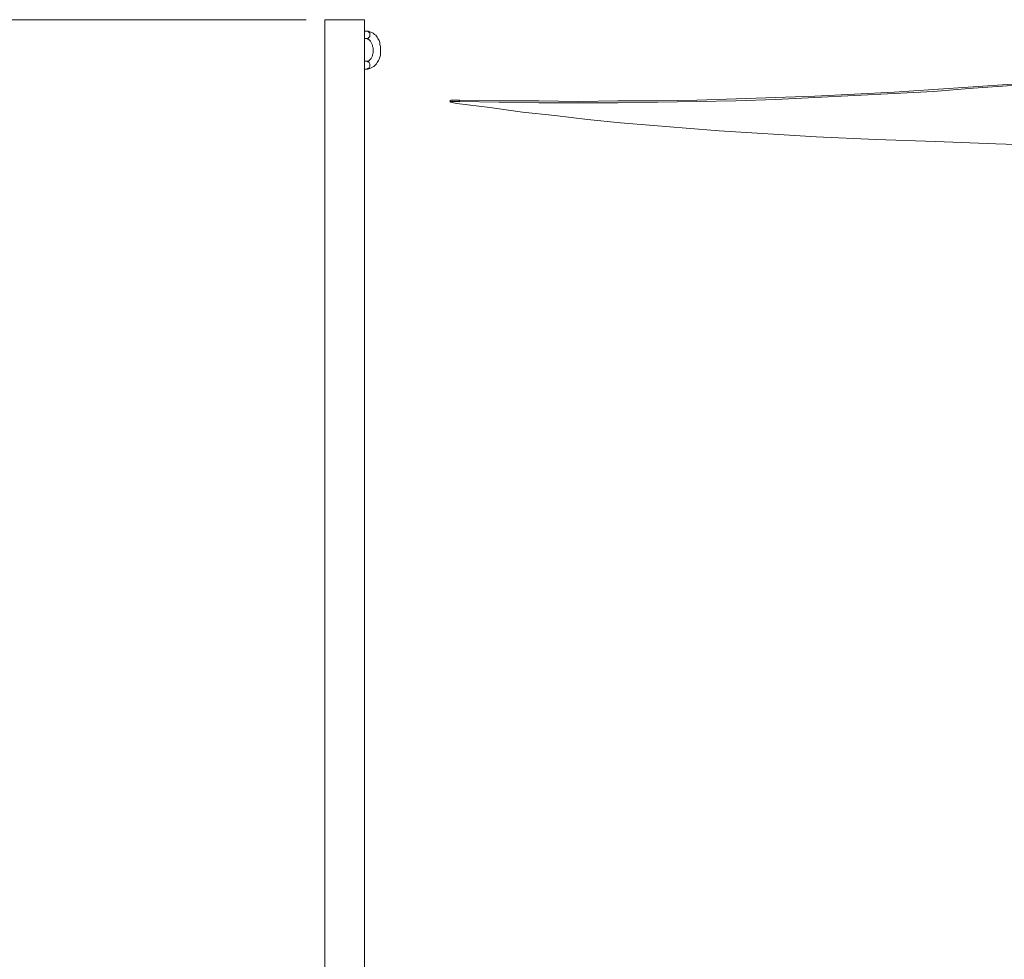
# Model space of a CAD drawing. Extents: x -79 to 4861, y -708 to -211.
# Drawn here: x 4626 to 4702, y -284 to -211 of the extents above; entities that cross this region are included whole.
import ezdxf

# ---------------------------------------------------------------- set-up
doc = ezdxf.new("R2010")
doc.units = 0
doc.header["$MEASUREMENT"] = 0
doc.layers.add('Lager 1', color=7, linetype='Continuous', lineweight=0)

# ---------------------------------------------------------------- blocks, each defined once
blk = doc.blocks.new('Block_6')
at = {"layer": 'Lager 1', "color": 7, "lineweight": 9}
blk.add_open_spline([(4648.39, -211.458), (4648.39, -211.458), (4555.447, -211.458), (4555.447, -211.458)], degree=3, dxfattribs=at)
at = {"layer": 'Lager 1', "color": 7, "lineweight": 13}
for points in [[(4649.835, -211.457), (4649.835, -211.457), (4649.835, -340.235), (4649.835, -340.235)], [(4652.882, -340.235), (4652.882, -340.235), (4652.882, -211.457), (4652.882, -211.457)], [(4653.088, -212.335), (4653.088, -212.335), (4652.882, -212.335), (4652.882, -212.335)], [(4652.882, -212.903), (4652.882, -212.903), (4653.088, -212.903), (4653.088, -212.903)], [(4653.088, -214.659), (4653.088, -214.659), (4652.882, -214.659), (4652.882, -214.659)], [(4652.882, -215.278), (4652.882, -215.278), (4653.088, -215.278), (4653.088, -215.278)], [(4660.214, -217.654), (4660.214, -217.654), (4660.214, -217.757), (4660.214, -217.757)]]:
    blk.add_open_spline(points, degree=3, dxfattribs=at)
for points, knots in [([(4649.835, -211.457), (4649.835, -211.457), (4649.835, -211.457), (4649.835, -211.457), (4649.835, -211.457), (4649.887, -211.457), (4649.887, -211.457), (4649.887, -211.457), (4649.939, -211.457), (4649.939, -211.457), (4649.939, -211.457), (4649.99, -211.457), (4649.99, -211.457), (4649.99, -211.457), (4650.042, -211.457), (4650.042, -211.457), (4650.042, -211.457), (4650.145, -211.457), (4650.145, -211.457), (4650.145, -211.457), (4650.248, -211.457), (4650.248, -211.457), (4650.248, -211.457), (4650.403, -211.457), (4650.403, -211.457), (4650.403, -211.457), (4650.507, -211.457), (4650.507, -211.457), (4650.507, -211.457), (4650.662, -211.457), (4650.662, -211.457), (4650.662, -211.457), (4650.816, -211.457), (4650.816, -211.457), (4650.816, -211.457), (4651.023, -211.457), (4651.023, -211.457), (4651.023, -211.457), (4651.178, -211.457), (4651.178, -211.457), (4651.178, -211.457), (4651.333, -211.457), (4651.333, -211.457), (4651.333, -211.457), (4651.539, -211.457), (4651.539, -211.457), (4651.539, -211.457), (4651.694, -211.457), (4651.694, -211.457), (4651.694, -211.457), (4651.901, -211.457), (4651.901, -211.457), (4651.901, -211.457), (4652.056, -211.457), (4652.056, -211.457), (4652.056, -211.457), (4652.211, -211.457), (4652.211, -211.457), (4652.211, -211.457), (4652.314, -211.457), (4652.314, -211.457), (4652.314, -211.457), (4652.469, -211.457), (4652.469, -211.457), (4652.469, -211.457), (4652.572, -211.457), (4652.572, -211.457), (4652.572, -211.457), (4652.675, -211.457), (4652.675, -211.457), (4652.675, -211.457), (4652.779, -211.457), (4652.779, -211.457), (4652.779, -211.457), (4652.83, -211.457), (4652.83, -211.457), (4652.83, -211.457), (4652.882, -211.457), (4652.882, -211.457)], [0, 0, 0, 0, 1, 1, 1, 2, 2, 2, 3, 3, 3, 4, 4, 4, 5, 5, 5, 6, 6, 6, 7, 7, 7, 8, 8, 8, 9, 9, 9, 10, 10, 10, 11, 11, 11, 12, 12, 12, 13, 13, 13, 14, 14, 14, 15, 15, 15, 16, 16, 16, 17, 17, 17, 18, 18, 18, 19, 19, 19, 20, 20, 20, 21, 21, 21, 22, 22, 22, 23, 23, 23, 24, 24, 24, 25, 25, 25, 26, 26, 26, 26]), ([(4653.088, -215.278), (4653.088, -215.278), (4653.14, -215.278), (4653.14, -215.278), (4653.14, -215.278), (4653.295, -215.227), (4653.295, -215.227), (4653.295, -215.227), (4653.398, -215.175), (4653.398, -215.175), (4653.398, -215.175), (4653.501, -215.124), (4653.501, -215.124), (4653.501, -215.124), (4653.605, -215.072), (4653.605, -215.072), (4653.605, -215.072), (4653.708, -214.969), (4653.708, -214.969), (4653.708, -214.969), (4653.811, -214.865), (4653.811, -214.865), (4653.811, -214.865), (4653.863, -214.762), (4653.863, -214.762), (4653.863, -214.762), (4653.966, -214.607), (4653.966, -214.607), (4653.966, -214.607), (4654.018, -214.504), (4654.018, -214.504), (4654.018, -214.504), (4654.069, -214.349), (4654.069, -214.349), (4654.069, -214.349), (4654.121, -214.194), (4654.121, -214.194), (4654.121, -214.194), (4654.121, -214.039), (4654.121, -214.039), (4654.121, -214.039), (4654.121, -213.833), (4654.121, -213.833), (4654.121, -213.833), (4654.121, -213.678), (4654.121, -213.678), (4654.121, -213.678), (4654.121, -213.523), (4654.121, -213.523), (4654.121, -213.523), (4654.069, -213.368), (4654.069, -213.368), (4654.069, -213.368), (4654.069, -213.213), (4654.069, -213.213), (4654.069, -213.213), (4654.018, -213.058), (4654.018, -213.058), (4654.018, -213.058), (4653.915, -212.903), (4653.915, -212.903), (4653.915, -212.903), (4653.863, -212.8), (4653.863, -212.8), (4653.863, -212.8), (4653.76, -212.645), (4653.76, -212.645), (4653.76, -212.645), (4653.656, -212.593), (4653.656, -212.593), (4653.656, -212.593), (4653.553, -212.49), (4653.553, -212.49), (4653.553, -212.49), (4653.45, -212.439), (4653.45, -212.439), (4653.45, -212.439), (4653.295, -212.387), (4653.295, -212.387), (4653.295, -212.387), (4653.192, -212.335), (4653.192, -212.335), (4653.192, -212.335), (4653.088, -212.335), (4653.088, -212.335)], [0, 0, 0, 0, 1, 1, 1, 2, 2, 2, 3, 3, 3, 4, 4, 4, 5, 5, 5, 6, 6, 6, 7, 7, 7, 8, 8, 8, 9, 9, 9, 10, 10, 10, 11, 11, 11, 12, 12, 12, 13, 13, 13, 14, 14, 14, 15, 15, 15, 16, 16, 16, 17, 17, 17, 18, 18, 18, 19, 19, 19, 20, 20, 20, 21, 21, 21, 22, 22, 22, 23, 23, 23, 24, 24, 24, 25, 25, 25, 26, 26, 26, 27, 27, 27, 28, 28, 28, 28]), ([(4653.088, -212.335), (4653.088, -212.335), (4653.088, -212.335), (4653.088, -212.335), (4653.088, -212.335), (4653.14, -212.335), (4653.14, -212.335), (4653.14, -212.335), (4653.192, -212.387), (4653.192, -212.387), (4653.192, -212.387), (4653.243, -212.439), (4653.243, -212.439), (4653.243, -212.439), (4653.295, -212.49), (4653.295, -212.49), (4653.295, -212.49), (4653.295, -212.593), (4653.295, -212.593), (4653.295, -212.593), (4653.295, -212.645), (4653.295, -212.645), (4653.295, -212.645), (4653.295, -212.748), (4653.295, -212.748), (4653.295, -212.748), (4653.243, -212.8), (4653.243, -212.8), (4653.243, -212.8), (4653.192, -212.852), (4653.192, -212.852), (4653.192, -212.852), (4653.14, -212.903), (4653.14, -212.903), (4653.14, -212.903), (4653.088, -212.903), (4653.088, -212.903)], [0, 0, 0, 0, 1, 1, 1, 2, 2, 2, 3, 3, 3, 4, 4, 4, 5, 5, 5, 6, 6, 6, 7, 7, 7, 8, 8, 8, 9, 9, 9, 10, 10, 10, 11, 11, 11, 12, 12, 12, 12]), ([(4653.088, -212.903), (4653.088, -212.903), (4653.088, -212.903), (4653.088, -212.903), (4653.088, -212.903), (4653.14, -212.955), (4653.14, -212.955), (4653.14, -212.955), (4653.192, -212.955), (4653.192, -212.955), (4653.192, -212.955), (4653.243, -213.007), (4653.243, -213.007), (4653.243, -213.007), (4653.295, -213.058), (4653.295, -213.058), (4653.295, -213.058), (4653.347, -213.11), (4653.347, -213.11), (4653.347, -213.11), (4653.398, -213.213), (4653.398, -213.213), (4653.398, -213.213), (4653.45, -213.316), (4653.45, -213.316), (4653.45, -213.316), (4653.501, -213.42), (4653.501, -213.42), (4653.501, -213.42), (4653.501, -213.523), (4653.501, -213.523), (4653.501, -213.523), (4653.553, -213.626), (4653.553, -213.626), (4653.553, -213.626), (4653.553, -213.781), (4653.553, -213.781), (4653.553, -213.781), (4653.553, -213.884), (4653.553, -213.884), (4653.553, -213.884), (4653.553, -214.039), (4653.553, -214.039), (4653.553, -214.039), (4653.501, -214.142), (4653.501, -214.142), (4653.501, -214.142), (4653.501, -214.246), (4653.501, -214.246), (4653.501, -214.246), (4653.45, -214.349), (4653.45, -214.349), (4653.45, -214.349), (4653.398, -214.452), (4653.398, -214.452), (4653.398, -214.452), (4653.347, -214.504), (4653.347, -214.504), (4653.347, -214.504), (4653.295, -214.556), (4653.295, -214.556), (4653.295, -214.556), (4653.243, -214.607), (4653.243, -214.607), (4653.243, -214.607), (4653.192, -214.659), (4653.192, -214.659), (4653.192, -214.659), (4653.14, -214.659), (4653.14, -214.659), (4653.14, -214.659), (4653.088, -214.659), (4653.088, -214.659)], [0, 0, 0, 0, 1, 1, 1, 2, 2, 2, 3, 3, 3, 4, 4, 4, 5, 5, 5, 6, 6, 6, 7, 7, 7, 8, 8, 8, 9, 9, 9, 10, 10, 10, 11, 11, 11, 12, 12, 12, 13, 13, 13, 14, 14, 14, 15, 15, 15, 16, 16, 16, 17, 17, 17, 18, 18, 18, 19, 19, 19, 20, 20, 20, 21, 21, 21, 22, 22, 22, 23, 23, 23, 24, 24, 24, 24]), ([(4653.088, -215.278), (4653.088, -215.278), (4653.088, -215.278), (4653.088, -215.278), (4653.088, -215.278), (4653.14, -215.227), (4653.14, -215.227), (4653.14, -215.227), (4653.192, -215.227), (4653.192, -215.227), (4653.192, -215.227), (4653.243, -215.175), (4653.243, -215.175), (4653.243, -215.175), (4653.295, -215.072), (4653.295, -215.072), (4653.295, -215.072), (4653.295, -215.02), (4653.295, -215.02), (4653.295, -215.02), (4653.295, -214.917), (4653.295, -214.917), (4653.295, -214.917), (4653.295, -214.865), (4653.295, -214.865), (4653.295, -214.865), (4653.243, -214.762), (4653.243, -214.762), (4653.243, -214.762), (4653.192, -214.711), (4653.192, -214.711), (4653.192, -214.711), (4653.14, -214.711), (4653.14, -214.711), (4653.14, -214.711), (4653.088, -214.659), (4653.088, -214.659)], [0, 0, 0, 0, 1, 1, 1, 2, 2, 2, 3, 3, 3, 4, 4, 4, 5, 5, 5, 6, 6, 6, 7, 7, 7, 8, 8, 8, 9, 9, 9, 10, 10, 10, 11, 11, 11, 12, 12, 12, 12]), ([(4705.808, -216.156), (4705.808, -216.156), (4702.761, -216.414), (4702.761, -216.414), (4702.761, -216.414), (4699.766, -216.621), (4699.766, -216.621), (4699.766, -216.621), (4696.72, -216.828), (4696.72, -216.828), (4696.72, -216.828), (4693.674, -217.034), (4693.674, -217.034), (4693.674, -217.034), (4690.627, -217.189), (4690.627, -217.189), (4690.627, -217.189), (4687.581, -217.344), (4687.581, -217.344), (4687.581, -217.344), (4684.534, -217.447), (4684.534, -217.447), (4684.534, -217.447), (4681.539, -217.55), (4681.539, -217.55), (4681.539, -217.55), (4678.493, -217.654), (4678.493, -217.654), (4678.493, -217.654), (4675.446, -217.705), (4675.446, -217.705), (4675.446, -217.705), (4672.4, -217.705), (4672.4, -217.705), (4672.4, -217.705), (4669.353, -217.757), (4669.353, -217.757), (4669.353, -217.757), (4666.307, -217.705), (4666.307, -217.705), (4666.307, -217.705), (4663.261, -217.705), (4663.261, -217.705), (4663.261, -217.705), (4660.214, -217.654), (4660.214, -217.654)], [0, 0, 0, 0, 1, 1, 1, 2, 2, 2, 3, 3, 3, 4, 4, 4, 5, 5, 5, 6, 6, 6, 7, 7, 7, 8, 8, 8, 9, 9, 9, 10, 10, 10, 11, 11, 11, 12, 12, 12, 13, 13, 13, 14, 14, 14, 15, 15, 15, 15]), ([(4705.808, -216.26), (4705.808, -216.26), (4702.761, -216.518), (4702.761, -216.518), (4702.761, -216.518), (4699.766, -216.724), (4699.766, -216.724), (4699.766, -216.724), (4696.72, -216.982), (4696.72, -216.982), (4696.72, -216.982), (4693.674, -217.137), (4693.674, -217.137), (4693.674, -217.137), (4690.627, -217.292), (4690.627, -217.292), (4690.627, -217.292), (4687.581, -217.447), (4687.581, -217.447), (4687.581, -217.447), (4684.534, -217.602), (4684.534, -217.602), (4684.534, -217.602), (4681.488, -217.705), (4681.488, -217.705), (4681.488, -217.705), (4678.493, -217.757), (4678.493, -217.757), (4678.493, -217.757), (4675.446, -217.809), (4675.446, -217.809), (4675.446, -217.809), (4672.4, -217.86), (4672.4, -217.86), (4672.4, -217.86), (4669.353, -217.86), (4669.353, -217.86), (4669.353, -217.86), (4666.307, -217.86), (4666.307, -217.86), (4666.307, -217.86), (4663.261, -217.809), (4663.261, -217.809), (4663.261, -217.809), (4660.214, -217.757), (4660.214, -217.757)], [0, 0, 0, 0, 1, 1, 1, 2, 2, 2, 3, 3, 3, 4, 4, 4, 5, 5, 5, 6, 6, 6, 7, 7, 7, 8, 8, 8, 9, 9, 9, 10, 10, 10, 11, 11, 11, 12, 12, 12, 13, 13, 13, 14, 14, 14, 15, 15, 15, 15]), ([(4659.491, -217.654), (4659.491, -217.654), (4659.491, -217.705), (4659.491, -217.705), (4659.491, -217.705), (4659.491, -217.809), (4659.491, -217.809)], [0, 0, 0, 0, 1, 1, 1, 2, 2, 2, 2]), ([(4660.214, -217.757), (4660.214, -217.757), (4659.956, -217.757), (4659.956, -217.757), (4659.956, -217.757), (4659.749, -217.757), (4659.749, -217.757), (4659.749, -217.757), (4659.594, -217.757), (4659.594, -217.757), (4659.594, -217.757), (4659.491, -217.757), (4659.491, -217.757), (4659.491, -217.757), (4659.543, -217.809), (4659.543, -217.809), (4659.543, -217.809), (4659.594, -217.809), (4659.594, -217.809), (4659.594, -217.809), (4659.749, -217.86), (4659.749, -217.86), (4659.749, -217.86), (4660.008, -217.912), (4660.008, -217.912)], [0, 0, 0, 0, 1, 1, 1, 2, 2, 2, 3, 3, 3, 4, 4, 4, 5, 5, 5, 6, 6, 6, 7, 7, 7, 8, 8, 8, 8]), ([(4660.214, -217.654), (4660.214, -217.654), (4659.956, -217.654), (4659.956, -217.654), (4659.956, -217.654), (4659.749, -217.654), (4659.749, -217.654), (4659.749, -217.654), (4659.594, -217.654), (4659.594, -217.654), (4659.594, -217.654), (4659.543, -217.654), (4659.543, -217.654)], [0, 0, 0, 0, 1, 1, 1, 2, 2, 2, 3, 3, 3, 4, 4, 4, 4]), ([(4660.008, -217.912), (4660.008, -217.912), (4662.538, -218.222), (4662.538, -218.222), (4662.538, -218.222), (4665.068, -218.583), (4665.068, -218.583), (4665.068, -218.583), (4667.546, -218.841), (4667.546, -218.841), (4667.546, -218.841), (4670.076, -219.151), (4670.076, -219.151), (4670.076, -219.151), (4672.606, -219.409), (4672.606, -219.409), (4672.606, -219.409), (4675.137, -219.616), (4675.137, -219.616), (4675.137, -219.616), (4677.667, -219.822), (4677.667, -219.822), (4677.667, -219.822), (4680.197, -220.029), (4680.197, -220.029), (4680.197, -220.029), (4682.727, -220.184), (4682.727, -220.184), (4682.727, -220.184), (4685.205, -220.339), (4685.205, -220.339), (4685.205, -220.339), (4687.684, -220.494), (4687.684, -220.494)], [0, 0, 0, 0, 1, 1, 1, 2, 2, 2, 3, 3, 3, 4, 4, 4, 5, 5, 5, 6, 6, 6, 7, 7, 7, 8, 8, 8, 9, 9, 9, 10, 10, 10, 11, 11, 11, 11]), ([(4687.684, -220.494), (4687.684, -220.494), (4692.279, -220.7), (4692.279, -220.7), (4692.279, -220.7), (4696.875, -220.855), (4696.875, -220.855), (4696.875, -220.855), (4701.522, -221.01), (4701.522, -221.01), (4701.522, -221.01), (4706.118, -221.165), (4706.118, -221.165), (4706.118, -221.165), (4707.667, -221.217), (4707.667, -221.217)], [0, 0, 0, 0, 1, 1, 1, 2, 2, 2, 3, 3, 3, 4, 4, 4, 5, 5, 5, 5])]:
    blk.add_open_spline(points, degree=3, knots=knots, dxfattribs=at)
blk = doc.blocks.new('Block_5')
at = {"layer": 'Lager 1'}
blk.add_blockref('Block_6', (0, 0), dxfattribs=at)

msp = doc.modelspace()

# ---------------------------------------------------------------- block references
at = {"layer": 'Lager 1'}
msp.add_blockref('Block_5', (0, 0), dxfattribs=at)

doc.saveas('drawing.dxf')
